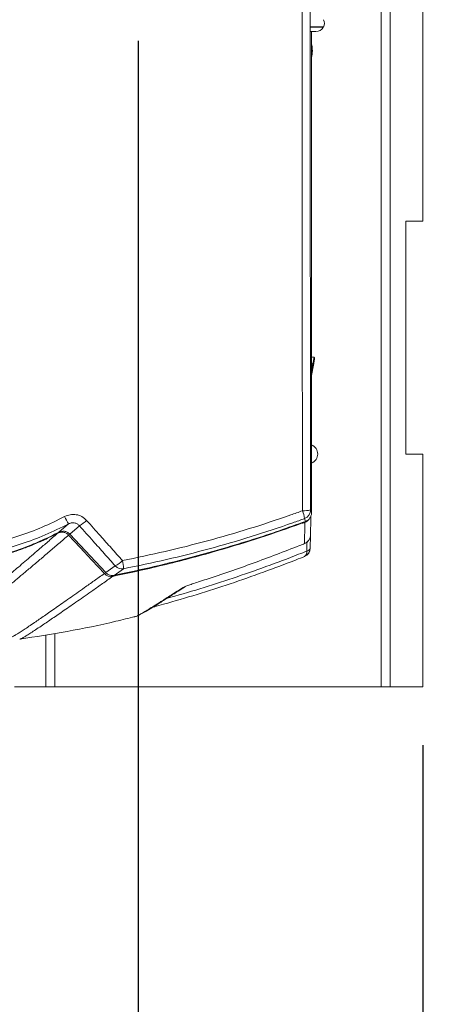
# Model space of a CAD drawing. Extents: x 174.9 to 189.1, y 264.8 to 276.8.
# Drawn here: x 177.8 to 178.3, y 272.3 to 273.4 of the extents above; entities that cross this region are included whole.
import ezdxf

# ---------------------------------------------------------------- set-up
doc = ezdxf.new("R2010")
doc.units = 0
doc.header["$LTSCALE"] = 8
doc.header["$MEASUREMENT"] = 0
doc.header["$PDSIZE"] = -1
doc.layers.get('0').update_dxf_attribs({"linetype": 'CONTINUOUS'})
doc.layers.get('Defpoints').update_dxf_attribs({"linetype": 'CONTINUOUS'})
doc.layers.add('DIM', color=7, linetype='CONTINUOUS')
doc.styles.add('SLDTEXTSTYLE0', font='TXT', dxfattribs={"width": 0.75})
doc.dimstyles.new('SLDDIMSTYLE1', dxfattribs={"dimtxt": 0.125, "dimasz": 0.156, "dimexe": 0, "dimexo": 0.0625, "dimgap": 0.03125, "dimtad": 0, "dimtih": 1, "dimtoh": 1, "dimdec": 1, "dimlfac": 24, "dimrnd": 1e-09, "dimzin": 12, "dimdsep": 46, "dimtxsty": 'SLDTEXTSTYLE0', "dimsah": 1, "dimcen": 0.09, "dimadec": 0, "dimazin": 3, "dimtfac": 1, "dimtdec": 3, "dimtmove": 0, "dimatfit": 0, "dimfxl": 1, "dimfrac": 2, "dimtolj": 1, "dimtzin": 12, "dimarcsym": 0})
doc.dimstyles.new('SLDDIMSTYLE2', dxfattribs={"dimtxt": 0.125, "dimasz": 0.156, "dimexe": 0, "dimexo": 0.0625, "dimgap": 0.03125, "dimtad": 0, "dimtih": 1, "dimtoh": 1, "dimdec": 1, "dimlfac": 24, "dimrnd": 1e-09, "dimzin": 12, "dimdsep": 46, "dimtxsty": 'SLDTEXTSTYLE0', "dimsah": 1, "dimcen": 0.09, "dimadec": 0, "dimazin": 3, "dimtfac": 1, "dimtdec": 3, "dimtofl": 0, "dimtmove": 0, "dimatfit": 3, "dimfxl": 1, "dimfrac": 2, "dimtolj": 1, "dimtzin": 12, "dimarcsym": 0})
doc.dimstyles.new('SLDDIMSTYLE7', dxfattribs={"dimtxt": 0.125, "dimasz": 0.156, "dimexe": 0, "dimexo": 0.0625, "dimgap": 0.03125, "dimtad": 0, "dimtih": 1, "dimtoh": 1, "dimdec": 1, "dimlfac": 24, "dimrnd": 1e-09, "dimzin": 4, "dimdsep": 46, "dimtxsty": 'SLDTEXTSTYLE0', "dimsah": 1, "dimcen": 0.09, "dimadec": 0, "dimazin": 1, "dimtfac": 1, "dimtdec": 3, "dimtofl": 0, "dimtmove": 0, "dimatfit": 3, "dimfxl": 1, "dimfrac": 2, "dimtolj": 1, "dimtzin": 12, "dimarcsym": 0})

# ---------------------------------------------------------------- blocks, each defined once
blk = doc.blocks.new('*D16')
at = {"layer": 'Defpoints', "color": 0}
for p in [(177.3046, 273.4239), (177.9167, 273.4239), (177.9167, 272.038)]:
    blk.add_point(p, dxfattribs=at)
at = {"layer": 'DIM', "color": 0, "lineweight": -2}
for p, q in [((177.3046, 273.3614), (177.3046, 272.038)), ((177.9167, 273.3614), (177.9167, 272.038)), ((177.3046, 272.038), (177.0546, 272.038)), ((177.5546, 272.038), (177.6667, 272.038))]:
    blk.add_line(p, q, dxfattribs=at)
at = {"layer": 'DIM', "color": 0}
for points in [[(177.5546, 272.0797), (177.5546, 271.9964), (177.3046, 272.038)], [(177.6667, 271.9964), (177.6667, 272.0797), (177.9167, 272.038)]]:
    blk.add_solid(points, dxfattribs=at)
at = {"layer": 'DIM', "color": 0, "insert": (176.6483, 272.1005), "char_height": 0.125, "attachment_point": 2, "style": 'SLDTEXTSTYLE0'}
blk.add_mtext('\\A1;14.7 [373]', dxfattribs=at)
blk = doc.blocks.new('*D13')
at = {"layer": 'Defpoints', "color": 0}
for p in [(177.9167, 273.4239), (178.2221, 272.668), (177.9167, 272.2743)]:
    blk.add_point(p, dxfattribs=at)
at = {"layer": 'DIM', "color": 0, "lineweight": -2}
for p, q in [((177.9167, 273.3614), (177.9167, 272.2743)), ((178.2221, 272.6055), (178.2221, 272.2743)), ((177.6667, 272.2743), (177.4167, 272.2743)), ((178.2221, 272.2743), (177.9167, 272.2743)), ((178.2221, 272.2743), (178.7221, 272.2743)), ((178.4721, 272.2743), (178.7221, 272.2743))]:
    blk.add_line(p, q, dxfattribs=at)
at = {"layer": 'DIM', "color": 0}
for points in [[(177.6667, 272.2326), (177.6667, 272.3159), (177.9167, 272.2743)], [(178.4721, 272.3159), (178.4721, 272.2326), (178.2221, 272.2743)]]:
    blk.add_solid(points, dxfattribs=at)
at = {"layer": 'DIM', "color": 0, "insert": (179.0815, 272.3368), "char_height": 0.125, "attachment_point": 2, "style": 'SLDTEXTSTYLE0'}
blk.add_mtext('\\A1;7.3 [186]', dxfattribs=at)
blk = doc.blocks.new('*D12')
at = {"layer": 'Defpoints', "color": 0}
for p in [(178.0587, 273.5659), (179.0882, 273.5659), (178.2221, 272.668)]:
    blk.add_point(p, dxfattribs=at)
at = {"layer": 'DIM', "color": 0, "lineweight": -2}
for p, q in [((178.1212, 273.5659), (179.0882, 273.5659)), ((179.0882, 273.3159), (179.0882, 273.222)), ((179.0882, 272.918), (179.0882, 273.0345)), ((178.2846, 272.668), (179.0882, 272.668))]:
    blk.add_line(p, q, dxfattribs=at)
at = {"layer": 'DIM', "color": 0}
for points in [[(179.1299, 273.3159), (179.0466, 273.3159), (179.0882, 273.5659)], [(179.0466, 272.918), (179.1299, 272.918), (179.0882, 272.668)]]:
    blk.add_solid(points, dxfattribs=at)
at = {"layer": 'DIM', "color": 0, "insert": (179.0882, 273.1907), "char_height": 0.125, "attachment_point": 2, "style": 'SLDTEXTSTYLE0'}
blk.add_mtext('\\A1;21.6 [547]', dxfattribs=at)
blk = doc.blocks.new('*D11')
at = {"layer": 'Defpoints', "color": 0}
for p in [(177.6648, 275.2096), (180.821, 275.2096), (178.2221, 272.668)]:
    blk.add_point(p, dxfattribs=at)
at = {"layer": 'DIM', "color": 0, "lineweight": -2}
for p, q in [((177.7273, 275.2096), (180.821, 275.2096)), ((180.821, 274.9596), (180.821, 274.4187)), ((180.821, 272.918), (180.821, 273.3978)), ((178.2846, 272.668), (180.821, 272.668))]:
    blk.add_line(p, q, dxfattribs=at)
at = {"layer": 'DIM', "color": 0}
for points in [[(180.7793, 274.9596), (180.8627, 274.9596), (180.821, 275.2096)], [(180.7793, 272.918), (180.8627, 272.918), (180.821, 272.668)]]:
    blk.add_solid(points, dxfattribs=at)
at = {"layer": 'DIM', "color": 0, "insert": (180.821, 274.3874), "char_height": 0.125, "attachment_point": 2, "style": 'SLDTEXTSTYLE0'}
blk.add_mtext('\\A1;FOR 80 GAL=\\P61.0 [1549]\\P\\PFOR 119 GAL=\\P69.0 [1753]', dxfattribs=at)

msp = doc.modelspace()

# ---------------------------------------------------------------- linework, layer by layer
at = {"color": 7, "linetype": 'Continuous', "lineweight": 15}
for p, q in [((178.1773, 275.7513), (178.1773, 272.668)), ((178.1871, 275.7513), (178.1871, 272.668)), ((178.2221, 274.168), (178.2221, 273.168)), ((178.1157, 273.3763), (178.1016, 273.3763)), ((178.1016, 273.376), (178.1153, 273.376)), ((178.1028, 273.3763), (178.1028, 273.376)), ((178.1018, 273.3714), (178.1075, 273.3714)), ((178.1028, 273.3714), (178.1028, 272.8549)), ((178.1035, 273.3538), (178.1035, 273.354)), ((178.2041, 273.168), (178.2221, 273.168)), ((178.2041, 272.918), (178.2041, 273.168)), ((178.1028, 273.0156), (178.1042, 273.0153)), ((178.1054, 273.0218), (178.103, 273.0222)), ((178.1028, 273.0068), (178.1042, 273.0153)), ((178.1051, 273.0152), (178.1028, 273.0021)), ((178.2221, 272.918), (178.2041, 272.918)), ((178.2221, 272.918), (178.2221, 272.668)), ((177.8315, 272.834), (177.8419, 272.843)), ((177.8537, 272.841), (177.8433, 272.8321)), ((177.8433, 272.8321), (177.8819, 272.7907)), ((178.1017, 272.8307), (178.1014, 272.817)), ((178.0955, 272.822), (178.0953, 272.8219)), ((178.0976, 272.8138), (178.0978, 272.8236)), ((177.8819, 272.7907), (177.8921, 272.7979)), ((177.9011, 272.7949), (177.8911, 272.7878)), ((177.934, 272.7541), (177.9324, 272.7536)), ((177.8175, 272.7238), (177.8175, 272.668)), ((177.8272, 272.7254), (177.8272, 272.668)), ((177.7898, 272.7193), (177.7896, 272.7192)), ((177.7841, 272.668), (177.8175, 272.668)), ((177.8175, 272.668), (177.8272, 272.668)), ((177.8272, 272.668), (178.1773, 272.668)), ((178.1773, 272.668), (178.1871, 272.668)), ((178.1871, 272.668), (178.2221, 272.668))]:
    msp.add_line(p, q, dxfattribs=at)
at = {"color": 7, "linetype": 'Continuous', "lineweight": 15, "elevation": 0, "flags": 128}
for points in [[(178.1028, 273.3581), (178.1028, 273.358), (178.1033, 273.3555)], [(178.1028, 273.3577), (178.1033, 273.3543), (178.1034, 273.3523)], [(178.1031, 273.3539), (178.1031, 273.3503), (178.1028, 273.3473)], [(178.1032, 273.3483), (178.1029, 273.3463), (178.1028, 273.3455)], [(178.1028, 273.021), (178.1028, 273.0211), (178.1029, 273.0217), (178.1029, 273.0221), (178.103, 273.0222)], [(178.1054, 273.0218), (178.1054, 273.0216), (178.1053, 273.0213), (178.1052, 273.0207), (178.1051, 273.0199), (178.1049, 273.0189), (178.1047, 273.0178), (178.1045, 273.0166), (178.1042, 273.0153)], [(178.106, 273.0208), (178.106, 273.0207), (178.106, 273.0204), (178.1059, 273.0199), (178.1058, 273.0192), (178.1056, 273.0183), (178.1054, 273.0173), (178.1052, 273.0163), (178.1051, 273.0152)], [(178.1042, 273.0153), (178.1044, 273.0153), (178.1046, 273.0153), (178.1047, 273.0152), (178.1048, 273.0152), (178.1049, 273.0152), (178.105, 273.0152), (178.105, 273.0152), (178.1051, 273.0152)], [(178.1017, 272.8579), (178.1022, 272.8566), (178.1028, 272.8549)], [(178.0963, 272.8456), (178.0959, 272.8467), (178.0953, 272.8487)], [(178.0925, 272.8437), (178.0924, 272.8439), (178.0923, 272.8441)], [(177.8805, 272.7897), (177.8671, 272.8042), (177.8546, 272.8176), (177.8421, 272.831)]]:
    msp.add_lwpolyline(points, dxfattribs=at)
at = {"color": 7, "linetype": 'Continuous', "lineweight": 15}
for centre, radius, start, end in [((178.1075, 273.3802), 0.00886, 270, 331.2694), ((178.1075, 273.3802), 0.0091, 334.5384, 25.4616), ((178.0754, 273.3509), 0.0282, 345.5772, 14.4228), ((178.0754, 273.3507), 0.0282, 345.355, 14.645), ((178.0752, 273.3505), 0.0283, 347.1578, 12.8422), ((178.075, 273.3504), 0.0283, 348.7337, 11.2663), ((178.0745, 273.3524), 0.0284, 355.2995, 4.7005), ((178.0754, 273.3513), 0.0282, 349.536, 7.2279), ((178.1052, 273.021), 0.00082, 350, 80), ((178.099, 272.918), 0.0104, 291.2357, 68.7643), ((178.0949, 272.884), 0.0269, 265.9433, 284.7153), ((178.0641, 272.8447), 0.0315, 7.2463, 23.1711), ((178.0919, 272.8579), 0.00984, 290.1147, 359.9192), ((177.5596, 272.7026), 0.3153, 26.4528, 28.0633), ((177.837, 272.8714), 0.0347, 298.8676, 314.7835), ((178.0922, 272.8539), 0.00984, 289.9224, 324.4218), ((177.8146, 272.8638), 0.0428, 310.0703, 312.1714), ((178.0918, 272.8311), 0.00984, 290.4111, 358.9877), ((178.0918, 272.8311), 0.00984, 291.8338, 359), ((178.0916, 272.8172), 0.00984, 291.0228, 358.9965), ((178.0916, 272.8172), 0.00984, 291.7228, 359), ((178.0971, 272.8183), 0.00449, 276.676, 343.3084), ((178.0923, 272.8127), 0.00547, 301.0395, 12.1772), ((177.8778, 272.8257), 0.0312, 297.3169, 315.0558), ((177.8994, 272.8046), 0.00983, 222.4208, 280.3671), ((177.8489, 272.7919), 0.0523, 3.3174, 12.9794), ((177.8519, 272.8237), 0.0444, 310.0757, 312.2873), ((177.8877, 272.7964), 0.00983, 222.6539, 280.6314), ((177.9516, 272.8007), 0.0636, 191.7087, 192.655)]:
    msp.add_arc(centre, radius, start, end, dxfattribs=at)
for points, knots in [([(178.093, 272.8571), (178.093, 272.8636), (178.0929, 272.8963), (178.0929, 272.964), (178.0928, 273.0601), (178.0927, 273.1651), (178.0926, 273.2683), (178.0926, 273.3698), (178.0927, 273.4695), (178.0927, 273.5692), (178.0928, 273.6689), (178.0929, 273.7684), (178.093, 273.8346), (178.0931, 273.8677)], [0, 0, 0, 0, 0.019453, 0.097268, 0.201066, 0.304873, 0.408671, 0.507202, 0.605761, 0.704336, 0.80291, 0.90147, 1, 1, 1, 1]), ([(178.1018, 273.8668), (178.1018, 273.8334), (178.1017, 273.7666), (178.1015, 273.6661), (178.1015, 273.5656), (178.1014, 273.465), (178.1014, 273.3641), (178.1014, 273.263), (178.1014, 273.1616), (178.1015, 273.0603), (178.1016, 272.959), (178.1017, 272.8916), (178.1017, 272.8579)], [0, 0, 0, 0, 0.0996, 0.199222, 0.298853, 0.398475, 0.498075, 0.598445, 0.698837, 0.799238, 0.899631, 1, 1, 1, 1]), ([(177.8999, 272.8036), (177.9152, 272.8068), (177.9458, 272.8131), (177.9911, 272.8246), (178.0361, 272.8377), (178.0699, 272.8488), (178.0888, 272.8556), (178.093, 272.8571)], [0, 0, 0, 0, 0.233132, 0.466587, 0.699712, 0.933149, 1, 1, 1, 1]), ([(177.7545, 272.8208), (177.7603, 272.8221), (177.7718, 272.8248), (177.7916, 272.8308), (177.8139, 272.839), (177.8298, 272.8469), (177.8378, 272.8509)], [0, 0, 0, 0, 0.19855, 0.397691, 0.698851, 1, 1, 1, 1]), ([(177.8378, 272.8509), (177.8398, 272.8517), (177.8437, 272.8533), (177.8503, 272.8532), (177.8566, 272.8512), (177.8598, 272.8482), (177.8614, 272.8468)], [0, 0, 0, 0, 0.242586, 0.494386, 0.747246, 1, 1, 1, 1]), ([(177.8614, 272.8468), (177.8663, 272.8413), (177.8752, 272.8313), (177.888, 272.8169), (177.8959, 272.8081), (177.8999, 272.8036)], [0, 0, 0, 0, 0.383428, 0.691714, 1, 1, 1, 1]), ([(178.0953, 272.8487), (178.0911, 272.8472), (178.0721, 272.8404), (178.0381, 272.8291), (177.9929, 272.816), (177.9473, 272.8044), (177.9165, 272.7981), (177.9011, 272.7949)], [0, 0, 0, 0, 0.0668398, 0.299953, 0.5333738, 0.7665261, 1, 1, 1, 1]), ([(178.1028, 272.8549), (178.1026, 272.8538), (178.1024, 272.8516), (178.1007, 272.8486), (178.0986, 272.8466), (178.0969, 272.8459), (178.0963, 272.8456)], [0, 0, 0, 0, 0.276589, 0.553188, 0.8295, 1, 1, 1, 1]), ([(178.102, 272.8513), (178.102, 272.8478), (178.1018, 272.8401), (178.1017, 272.8342), (178.1017, 272.831)], [0, 0, 0, 0, 0.44693, 1, 1, 1, 1]), ([(177.8419, 272.843), (177.8337, 272.8389), (177.8172, 272.8308), (177.7943, 272.8223), (177.774, 272.8162), (177.7622, 272.8135), (177.7563, 272.8121)], [0, 0, 0, 0, 0.301157, 0.602317, 0.800862, 1, 1, 1, 1]), ([(177.8537, 272.841), (177.8529, 272.8418), (177.8514, 272.8432), (177.8482, 272.8443), (177.8449, 272.8443), (177.8429, 272.8434), (177.8419, 272.843)], [0, 0, 0, 0, 0.251752, 0.502014, 0.753359, 1, 1, 1, 1]), ([(177.8921, 272.7979), (177.8882, 272.8024), (177.8803, 272.8112), (177.8675, 272.8256), (177.8586, 272.8355), (177.8537, 272.841)], [0, 0, 0, 0, 0.308287, 0.616573, 1, 1, 1, 1]), ([(178.0925, 272.8437), (178.0777, 272.8385), (178.0482, 272.8281), (178.009, 272.8162), (177.9751, 272.8067), (177.9468, 272.7995), (177.9182, 272.7927), (177.8991, 272.7887), (177.8896, 272.7867)], [0, 0, 0, 0, 0.222287, 0.444812, 0.583465, 0.722176, 0.861059, 1, 1, 1, 1]), ([(177.8911, 272.7878), (177.9054, 272.7909), (177.9341, 272.7969), (177.9731, 272.8068), (178.0081, 272.8166), (178.0385, 272.8258), (178.0679, 272.8355), (178.0868, 272.8423), (178.0963, 272.8456)], [0, 0, 0, 0, 0.2059, 0.411998, 0.564861, 0.717805, 0.858871, 1, 1, 1, 1]), ([(178.0956, 272.8446), (178.0956, 272.8446), (178.0955, 272.8447), (178.095, 272.8445), (178.0944, 272.8443), (178.0935, 272.844), (178.0928, 272.8438), (178.0925, 272.8437)], [0, 0, 0, 0, 0.188268, 0.376698, 0.569023, 0.775554, 1, 1, 1, 1]), ([(178.0953, 272.8219), (178.0953, 272.8222), (178.0953, 272.8235), (178.0953, 272.8271), (178.0954, 272.8332), (178.0955, 272.8397), (178.0956, 272.8437), (178.0956, 272.8446)], [0, 0, 0, 0, 0.042403, 0.212014, 0.551245, 0.890475, 1, 1, 1, 1]), ([(177.7389, 272.7555), (177.7389, 272.7555), (177.7389, 272.7555), (177.7396, 272.7559), (177.741, 272.757), (177.7433, 272.7589), (177.7465, 272.7614), (177.7504, 272.7646), (177.7551, 272.7686), (177.7601, 272.7728), (177.7653, 272.7771), (177.7703, 272.7814), (177.7759, 272.7861), (177.7818, 272.7912), (177.7882, 272.7967), (177.7951, 272.8025), (177.8023, 272.8088), (177.8105, 272.8159), (177.8197, 272.8238), (177.8267, 272.8298), (177.8302, 272.8329)], [0, 0, 0, 0, 0.023394, 0.073769, 0.140946, 0.208125, 0.275302, 0.342556, 0.409812, 0.477066, 0.527444, 0.577822, 0.628215, 0.678607, 0.728987, 0.779367, 0.829761, 0.880156, 0.940075, 1, 1, 1, 1]), ([(177.8302, 272.8329), (177.8261, 272.8308), (177.8179, 272.8267), (177.8053, 272.8211), (177.7925, 272.8161), (177.7782, 272.8112), (177.7624, 272.8065), (177.7508, 272.8039), (177.745, 272.8026)], [0, 0, 0, 0, 0.151708, 0.303685, 0.455391, 0.607367, 0.803393, 1, 1, 1, 1]), ([(177.7463, 272.8037), (177.7545, 272.8056), (177.771, 272.8094), (177.7934, 272.8169), (177.8137, 272.8252), (177.8256, 272.8311), (177.8315, 272.834)], [0, 0, 0, 0, 0.276108, 0.561631, 0.780413, 1, 1, 1, 1]), ([(177.8421, 272.831), (177.8386, 272.828), (177.8314, 272.8218), (177.8211, 272.813), (177.8112, 272.8045), (177.8017, 272.7965), (177.7929, 272.7891), (177.7849, 272.7824), (177.7777, 272.7763), (177.7708, 272.7707), (177.7645, 272.7655), (177.759, 272.761), (177.7546, 272.7575), (177.7513, 272.755), (177.7495, 272.7537), (177.7487, 272.7531), (177.7486, 272.7532), (177.7486, 272.7532)], [0, 0, 0, 0, 0.0596301, 0.1192601, 0.1851066, 0.250955, 0.3168015, 0.3826473, 0.4484952, 0.5143409, 0.5933952, 0.6724605, 0.7515294, 0.8305946, 0.9096486, 0.9590257, 1, 1, 1, 1]), ([(177.8421, 272.831), (177.8413, 272.8318), (177.8396, 272.8332), (177.8364, 272.8342), (177.8331, 272.8341), (177.8311, 272.8333), (177.8302, 272.8329)], [0, 0, 0, 0, 0.250718, 0.503717, 0.762305, 1, 1, 1, 1]), ([(177.8433, 272.8321), (177.8425, 272.8328), (177.8408, 272.8343), (177.8376, 272.8352), (177.8344, 272.8352), (177.8324, 272.8344), (177.8315, 272.834)], [0, 0, 0, 0, 0.255741, 0.511418, 0.768941, 1, 1, 1, 1]), ([(177.9815, 272.7808), (177.9843, 272.7817), (178.0039, 272.788), (178.0401, 272.8006), (178.0751, 272.8139), (178.0935, 272.8212), (178.0953, 272.8219)], [0, 0, 0, 0, 0.072064, 0.512192, 0.952287, 1, 1, 1, 1]), ([(178.0951, 272.808), (178.0922, 272.8068), (178.0776, 272.801), (178.0511, 272.7911), (178.0156, 272.7786), (177.9799, 272.7672), (177.9526, 272.7592), (177.9373, 272.755), (177.934, 272.7541)], [0, 0, 0, 0, 0.0550231, 0.275983, 0.4969423, 0.7179437, 0.9389443, 1, 1, 1, 1]), ([(177.9472, 272.7629), (177.9472, 272.763), (177.9592, 272.7662), (177.983, 272.7733), (178.0185, 272.7847), (178.0539, 272.797), (178.0802, 272.8069), (178.0947, 272.8127), (178.0976, 272.8138)], [0, 0, 0, 0, 0.000176, 0.235485, 0.470794, 0.706097, 0.9414, 1, 1, 1, 1]), ([(177.7811, 272.7219), (177.7812, 272.7219), (177.7813, 272.7218), (177.7822, 272.7221), (177.7838, 272.723), (177.7864, 272.7245), (177.7899, 272.7267), (177.7942, 272.7295), (177.7994, 272.733), (177.8049, 272.7367), (177.8105, 272.7406), (177.816, 272.7444), (177.822, 272.7486), (177.8285, 272.7531), (177.8354, 272.758), (177.8428, 272.7631), (177.8507, 272.7687), (177.8595, 272.7749), (177.8694, 272.7819), (177.8768, 272.7871), (177.8805, 272.7897)], [0, 0, 0, 0, 0.036703, 0.08646, 0.15281, 0.219162, 0.285512, 0.351939, 0.418368, 0.484795, 0.53455, 0.584306, 0.634075, 0.683844, 0.733599, 0.783353, 0.833122, 0.88289, 0.941442, 1, 1, 1, 1]), ([(177.8896, 272.7867), (177.8858, 272.7841), (177.8784, 272.7789), (177.8656, 272.7699), (177.8543, 272.762), (177.8444, 272.7551), (177.8374, 272.7503), (177.8309, 272.7458), (177.8248, 272.7416), (177.8192, 272.7378), (177.8135, 272.734), (177.808, 272.7303), (177.8027, 272.7268), (177.7983, 272.724), (177.7948, 272.7218), (177.7921, 272.7203), (177.7905, 272.7195), (177.79, 272.7194), (177.7898, 272.7193)], [0, 0, 0, 0, 0.061673, 0.123352, 0.228165, 0.280586, 0.333007, 0.385415, 0.437822, 0.490245, 0.542668, 0.612557, 0.682448, 0.752337, 0.822308, 0.892281, 0.962252, 1, 1, 1, 1]), ([(177.8819, 272.7907), (177.8827, 272.79), (177.8844, 272.7886), (177.8877, 272.7875), (177.8899, 272.7877), (177.8911, 272.7878)], [0, 0, 0, 0, 0.327846, 0.655591, 1, 1, 1, 1]), ([(177.9132, 272.7433), (177.9139, 272.7435), (177.9152, 272.744), (177.9184, 272.7457), (177.9225, 272.7481), (177.9277, 272.7512), (177.9338, 272.755), (177.9418, 272.76), (177.9518, 272.7664), (177.9606, 272.772), (177.965, 272.7749)], [0, 0, 0, 0, 0.115569, 0.231484, 0.346931, 0.462379, 0.577911, 0.693443, 0.846698, 1, 1, 1, 1]), ([(177.9138, 272.7435), (177.914, 272.7435), (177.9148, 272.7438), (177.9162, 272.7443), (177.9181, 272.7453), (177.9206, 272.7466), (177.9234, 272.7482), (177.9267, 272.7501), (177.9303, 272.7523), (177.9344, 272.7548), (177.9388, 272.7576), (177.9435, 272.7606), (177.9484, 272.7637), (177.9537, 272.7671), (177.9598, 272.771), (177.9643, 272.7739), (177.9669, 272.7756), (177.9672, 272.7758)], [0, 0, 0, 0, 0.020326, 0.067107, 0.147351, 0.227708, 0.304036, 0.384875, 0.463371, 0.540778, 0.617656, 0.694275, 0.762967, 0.835193, 0.91011, 0.989969, 1, 1, 1, 1]), ([(177.965, 272.7749), (177.9654, 272.7751), (177.9663, 272.7755), (177.9696, 272.7768), (177.9747, 272.7785), (177.9792, 272.78), (177.9815, 272.7808)], [0, 0, 0, 0, 0.2124639, 0.4712542, 0.7267403, 1, 1, 1, 1]), ([(177.9362, 272.756), (177.9361, 272.7558), (177.9357, 272.7548), (177.9349, 272.7543), (177.9342, 272.7541), (177.934, 272.7541), (177.934, 272.7541)], [0, 0, 0, 0, 0.203639, 0.842616, 0.934995, 1, 1, 1, 1]), ([(177.7898, 272.7193), (177.8067, 272.722), (177.8413, 272.7274), (177.8824, 272.7357), (177.9064, 272.7418), (177.9132, 272.7436)], [0, 0, 0, 0, 0.408756, 0.833493, 1, 1, 1, 1]), ([(177.9121, 272.7433), (177.9121, 272.7432), (177.9121, 272.7431), (177.9124, 272.7432), (177.9127, 272.7432)], [0, 0, 0, 0, 0.273057, 1, 1, 1, 1]), ([(177.9132, 272.7433), (177.9132, 272.7433), (177.9132, 272.7433), (177.9132, 272.7433), (177.9132, 272.7433)], [0, 0, 0, 0, 0.762156, 1, 1, 1, 1])]:
    msp.add_open_spline(points, degree=3, knots=knots, dxfattribs=at)

# ---------------------------------------------------------------- dimensions: what is measured, and where the dimension line sits
at = {"layer": 'DIM'}
dim = msp.add_linear_dim(base=(180.821, 275.2096), p1=(178.2221, 272.668), p2=(177.6648, 275.2096), angle=90, text='FOR 80 GAL=\\P<>\\P\\PFOR 119 GAL=\\P69.0 [1753]', dimstyle='SLDDIMSTYLE7', override={"dimasz": 0.25}, dxfattribs=at)
dim.commit()
dim.dimension.update_dxf_attribs({"geometry": '*D11', "text_midpoint": (180.821, 273.9083), "dimtype": 160})
dim = msp.add_linear_dim(base=(179.08824, 273.56594), p1=(178.2221, 272.66797), p2=(178.05871, 273.56594), angle=90, dimstyle='SLDDIMSTYLE2', override={"dimasz": 0.25}, dxfattribs=at)
dim.commit()
dim.dimension.update_dxf_attribs({"geometry": '*D12', "text_midpoint": (179.08824, 273.12824), "dimtype": 160})
for base, p1, dimstyle, picture, middle in [((177.9167, 272.038), (177.3046, 273.4239), 'SLDDIMSTYLE2', '*D16', (176.6483, 272.038)), ((177.9167, 272.2743), (178.2221, 272.668), 'SLDDIMSTYLE1', '*D13', (179.0815, 272.2743))]:
    dim = msp.add_linear_dim(base=base, p1=p1, p2=(177.9167, 273.4239), dimstyle=dimstyle, override={"dimasz": 0.25}, dxfattribs=at)
    dim.commit()
    dim.dimension.update_dxf_attribs({"geometry": picture, "text_midpoint": middle, "dimtype": 160})

doc.saveas('drawing.dxf')
